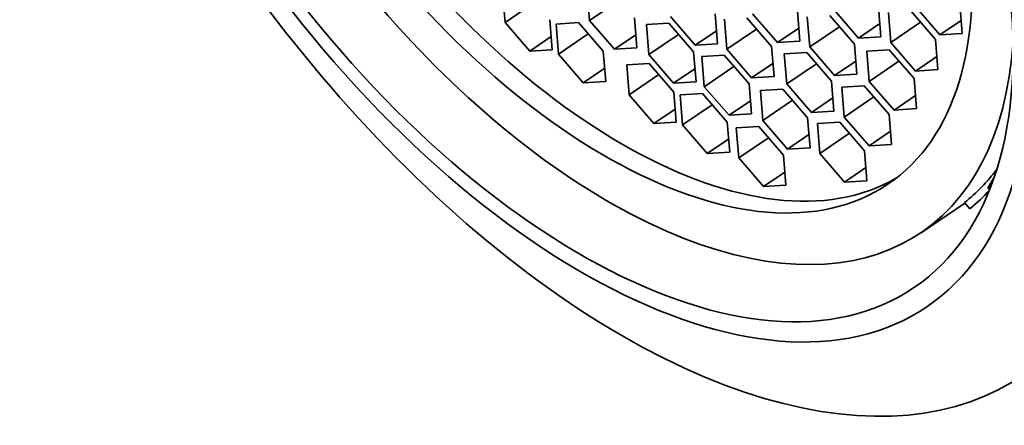
# Model space of a CAD drawing. Units: millimetres. Extents: x 0 to 1284, y 0 to 1730.
# Drawn here: x 305 to 319, y 460 to 466 of the extents above; entities that cross this region are included whole.
import ezdxf
from ezdxf import colors
from ezdxf.entities.mleader import LeaderData, LeaderLine
from ezdxf.math import Vec2, Vec3

# ---------------------------------------------------------------- set-up
doc = ezdxf.new("R2010")
doc.units = ezdxf.units.MM
doc.layers.add('DV7_Défaut', color=7, linetype='Continuous')
doc.layers.add('Défaut', color=7, linetype='Continuous')

# ---------------------------------------------------------------- blocks, each defined once
blk = doc.blocks.new('_DOT')
at = {"color": 0}
blk.add_line((0, 0), (-1, 0), dxfattribs=at)
at = {"color": 0, "const_width": 0.333}
blk.add_lwpolyline([(-0.1665, 0, 1), (0.1665, 0, 1)], format="xyb", close=True, dxfattribs=at)
blk = doc.blocks.new('SE6')
at = {"layer": 'DV7_Défaut', "color": 7, "linetype": 'Continuous', "lineweight": 35}
for p, q in [((311.967, 466.786), (312.003, 466.337)), ((313.233, 466.814), (313.268, 466.365)), ((312.448, 466.639), (312.003, 466.337)), ((313.713, 466.667), (313.268, 466.365)), ((316.925, 466.532), (317.296, 466.104)), ((317.632, 466.124), (317.596, 466.573)), ((318.144, 466.58), (318.516, 466.151)), ((318.851, 466.171), (318.816, 466.62)), ((312.71, 465.929), (312.674, 466.378)), ((313.975, 465.957), (313.94, 466.406)), ((314.48, 466.424), (314.851, 465.995)), ((315.187, 466.015), (315.151, 466.464)), ((315.288, 466.385), (315.324, 465.936)), ((315.995, 465.977), (315.624, 466.406)), ((315.711, 466.464), (316.083, 466.035)), ((316.418, 466.056), (316.383, 466.505)), ((316.529, 466.42), (316.565, 465.971)), ((317.236, 466.012), (316.865, 466.441)), ((317.744, 466.488), (317.779, 466.039)), ((318.451, 466.08), (318.079, 466.509)), ((312.003, 466.337), (312.374, 465.909)), ((313.103, 466.334), (312.768, 466.313)), ((312.768, 466.313), (312.803, 465.864)), ((313.475, 465.905), (313.103, 466.334)), ((313.268, 466.365), (313.64, 465.936)), ((314.456, 466.325), (314.12, 466.305)), ((314.12, 466.305), (314.156, 465.856)), ((314.827, 465.897), (314.456, 466.325)), ((315.769, 466.238), (315.324, 465.936)), ((316.403, 466.252), (316.083, 466.035)), ((317.01, 466.273), (316.565, 465.971)), ((317.616, 466.321), (317.296, 466.104)), ((318.224, 466.341), (317.779, 466.039)), ((318.836, 466.368), (318.516, 466.151)), ((312.694, 466.126), (312.374, 465.909)), ((313.248, 466.166), (312.803, 465.864)), ((313.96, 466.153), (313.64, 465.936)), ((314.601, 466.158), (314.156, 465.856)), ((315.171, 466.212), (314.851, 465.995)), ((317.296, 466.104), (317.632, 466.124)), ((318.516, 466.151), (318.851, 466.171)), ((313.64, 465.936), (313.975, 465.957)), ((314.851, 465.995), (315.187, 466.015)), ((315.324, 465.936), (315.695, 465.508)), ((316.031, 465.528), (315.995, 465.977)), ((316.083, 466.035), (316.418, 466.056)), ((316.565, 465.971), (316.936, 465.543)), ((317.272, 465.563), (317.236, 466.012)), ((317.779, 466.039), (318.15, 465.61)), ((318.486, 465.631), (318.451, 466.08)), ((312.374, 465.909), (312.71, 465.929)), ((312.803, 465.864), (313.175, 465.436)), ((313.51, 465.456), (313.475, 465.905)), ((314.156, 465.856), (314.527, 465.427)), ((314.863, 465.448), (314.827, 465.897)), ((315.286, 465.846), (314.951, 465.826)), ((314.951, 465.826), (314.986, 465.376)), ((315.658, 465.417), (315.286, 465.846)), ((316.521, 465.888), (316.185, 465.867)), ((316.185, 465.867), (316.221, 465.418)), ((316.892, 465.459), (316.521, 465.888)), ((317.757, 465.926), (317.421, 465.905)), ((317.421, 465.905), (317.457, 465.456)), ((318.128, 465.497), (317.757, 465.926)), ((318.471, 465.828), (318.15, 465.61)), ((313.495, 465.653), (313.175, 465.436)), ((314.161, 465.723), (313.825, 465.703)), ((313.825, 465.703), (313.861, 465.254)), ((314.532, 465.294), (314.161, 465.723)), ((314.847, 465.644), (314.527, 465.427)), ((315.431, 465.678), (314.986, 465.376)), ((316.015, 465.725), (315.695, 465.508)), ((316.666, 465.72), (316.221, 465.418)), ((317.256, 465.76), (316.936, 465.543)), ((317.902, 465.758), (317.457, 465.456)), ((314.306, 465.556), (313.861, 465.254)), ((315.695, 465.508), (316.031, 465.528)), ((316.936, 465.543), (317.272, 465.563)), ((318.164, 465.048), (318.128, 465.497)), ((318.15, 465.61), (318.486, 465.631)), ((313.175, 465.436), (313.51, 465.456)), ((314.527, 465.427), (314.863, 465.448)), ((314.986, 465.376), (315.358, 464.948)), ((315.693, 464.968), (315.658, 465.417)), ((316.221, 465.418), (316.592, 464.99)), ((316.928, 465.01), (316.892, 465.459)), ((317.382, 465.391), (317.047, 465.37)), ((317.047, 465.37), (317.082, 464.921)), ((317.754, 464.962), (317.382, 465.391)), ((317.457, 465.456), (317.828, 465.027)), ((313.861, 465.254), (314.232, 464.825)), ((314.568, 464.845), (314.532, 465.294)), ((314.96, 465.273), (314.624, 465.253)), ((314.624, 465.253), (314.659, 464.804)), ((315.331, 464.844), (314.96, 465.273)), ((316.163, 465.34), (315.827, 465.319)), ((315.827, 465.319), (315.863, 464.87)), ((316.534, 464.911), (316.163, 465.34)), ((316.912, 465.207), (316.592, 464.99)), ((317.527, 465.223), (317.082, 464.921)), ((318.148, 465.245), (317.828, 465.027)), ((315.105, 465.106), (314.659, 464.804)), ((315.678, 465.165), (315.358, 464.948)), ((316.308, 465.172), (315.863, 464.87)), ((314.552, 465.042), (314.232, 464.825)), ((315.358, 464.948), (315.693, 464.968)), ((316.57, 464.462), (316.534, 464.911)), ((316.592, 464.99), (316.928, 465.01)), ((317.082, 464.921), (317.454, 464.492)), ((317.789, 464.513), (317.754, 464.962)), ((317.828, 465.027), (318.164, 465.048)), ((314.232, 464.825), (314.568, 464.845)), ((314.659, 464.804), (315.031, 464.375)), ((315.367, 464.395), (315.331, 464.844)), ((315.802, 464.78), (315.466, 464.76)), ((315.466, 464.76), (315.502, 464.311)), ((316.173, 464.351), (315.802, 464.78)), ((315.863, 464.87), (316.234, 464.442)), ((317.017, 464.847), (316.681, 464.827)), ((316.681, 464.827), (316.716, 464.378)), ((317.388, 464.418), (317.017, 464.847)), ((315.947, 464.613), (315.502, 464.311)), ((316.554, 464.659), (316.234, 464.442)), ((317.162, 464.68), (316.716, 464.378)), ((317.774, 464.71), (317.454, 464.492)), ((315.351, 464.592), (315.031, 464.375)), ((316.234, 464.442), (316.57, 464.462)), ((317.454, 464.492), (317.789, 464.513)), ((315.031, 464.375), (315.367, 464.395)), ((316.209, 463.902), (316.173, 464.351)), ((316.716, 464.378), (317.088, 463.949)), ((317.423, 463.969), (317.388, 464.418)), ((315.502, 464.311), (315.873, 463.882)), ((317.408, 464.166), (317.088, 463.949)), ((316.193, 464.099), (315.873, 463.882)), ((319.328, 464.023), (319.234, 463.858)), ((315.873, 463.882), (316.209, 463.902)), ((317.088, 463.949), (317.423, 463.969)), ((319.279, 463.889), (319.234, 463.858)), ((319.234, 463.858), (319.257, 463.833)), ((318.234, 463.191), (318.889, 463.635)), ((318.884, 463.641), (318.962, 463.55))]:
    blk.add_line(p, q, dxfattribs=at)
for centre, major_axis, start_param, end_param in [((318.712, 474.85), (-7.158, 10.551), 2.796891, 6.283185), ((318.712, 474.85), (6.737, -9.931), 0, 3.141593), ((318.712, 474.85), (6.737, -9.931), 0, 3.141593), ((312.968, 470.954), (-5.266, 7.762), 0, 3.731694), ((313.228, 471.13), (-4.772, 7.034), 0.035249, 3.106343), ((313.014, 470.985), (-6.737, 9.931), 1.156549, 3.475866), ((313.461, 471.288), (5.266, -7.762), 0.039569, 0.178261), ((313.461, 471.288), (5.333, -7.862), 0.041896, 0.123)]:
    blk.add_ellipse(centre, major_axis=major_axis, ratio=0.524834, start_param=start_param, end_param=end_param, dxfattribs=at)
for centre, major_axis in [((312.513, 470.645), (5.808, -8.561)), ((312.513, 470.645), (5.614, -8.276)), ((312.968, 470.954), (-4.772, 7.034))]:
    blk.add_ellipse(centre, major_axis=major_axis, ratio=0.524834, dxfattribs=at)

msp = doc.modelspace()

# ---------------------------------------------------------------- block references
at = {"layer": 'Défaut'}
msp.add_blockref('SE6', (0, 0), dxfattribs=at)

# ---------------------------------------------------------------- leaders
at = {"layer": 'Défaut', "color": 7, "linetype": 'Continuous', "lineweight": 18}
ml = msp.add_multileader_mtext('Standard', dxfattribs=at)
ml.set_content('{\\pxsm0.9;\\fSolid Edge ISO|b1||i0||c0|p34;\\W1.;04/09/2017\\P}', color=256)
ml.set_leader_properties()
ml.set_arrow_properties(name='DOT')
ml.build(insert=Vec2(0, 0))
ml.multileader.update_dxf_attribs({"leader_type": 0, "dogleg_length": 0, "arrow_head_size": 12})
ctx = ml.context
ctx.base_point, ctx.char_height, ctx.arrow_head_size, ctx.landing_gap_size = Vec3(1051.942, 1722.488), 12, 12, 4.2
notes = []
notes.append((ctx, [(0, (0, 0, 0), (0, 0), (1, 0), 1, [])]))
ctx.mtext.insert = Vec3(1053.942, 1728.608)
ml = msp.add_multileader_mtext('Standard', dxfattribs=at)
ml.set_content('{\\pxsm0.9;\\fArial|b1||i0||c0|p34;\\W1.;3202\\P}', color=256)
ml.set_leader_properties()
ml.set_arrow_properties(name='DOT')
ml.build(insert=Vec2(0, 0))
ml.multileader.update_dxf_attribs({"leader_type": 0, "dogleg_length": 0, "arrow_head_size": 12})
ctx = ml.context
ctx.base_point, ctx.char_height, ctx.arrow_head_size, ctx.landing_gap_size = Vec3(332.815, 1722.32), 12, 12, 4.2
notes.append((ctx, [(0, (0, 0, 0), (0, 0), (1, 0), 1, [])]))
ctx.mtext.insert = Vec3(334.815, 1728.422)
for ctx, leaders in notes:
    for number, flags, end, landing, length, lines in leaders:
        leader = LeaderData()
        leader.index, (leader.has_last_leader_line, leader.has_dogleg_vector, leader.attachment_direction) = number, flags
        leader.last_leader_point, leader.dogleg_vector, leader.dogleg_length = Vec3(end), Vec3(landing), length
        for number, points, colour, breaks in lines:
            line = LeaderLine()
            line.index, line.vertices, line.color, line.breaks = number, Vec3.list(points), colors.encode_raw_color(colour), breaks
            leader.lines.append(line)
        ctx.leaders.append(leader)

doc.saveas('drawing.dxf')
